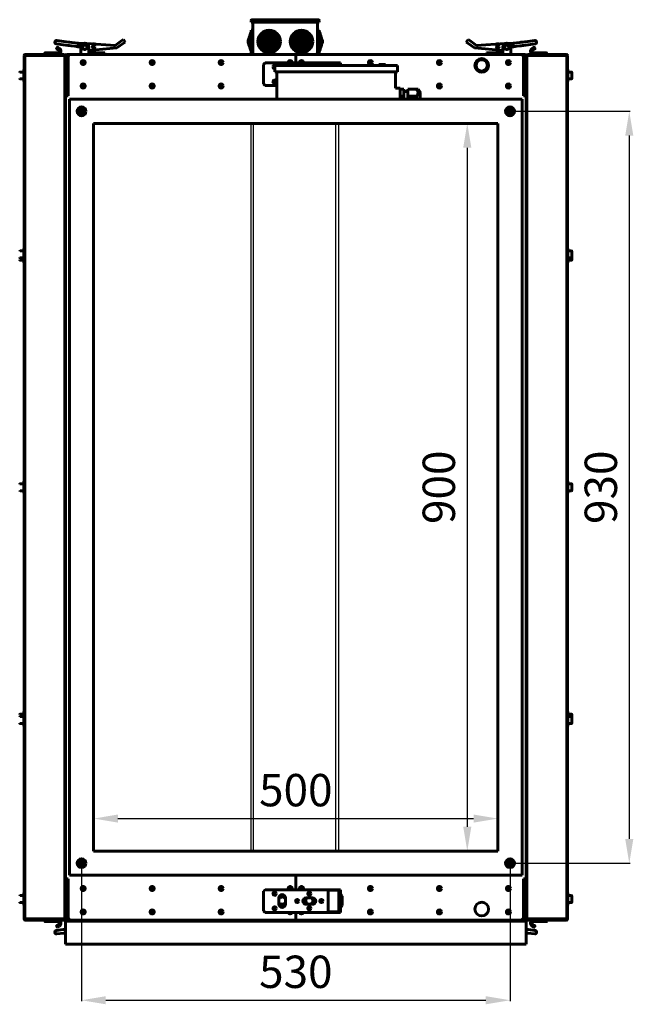
# Model space of a CAD drawing. Units: millimetres. Extents: x 1089 to 44596, y 1763 to 16001.
# Drawn here: x 24601 to 25360, y 3574 to 4792 of the extents above; entities that cross this region are included whole.
import ezdxf

# ---------------------------------------------------------------- set-up
doc = ezdxf.new("R2010")
doc.units = ezdxf.units.MM
doc.linetypes.add('K5LT_BASIC', pattern=[0])
doc.layers.add('Все виды', color=7, linetype='Continuous')
doc.dimstyles.new('Универсальный', dxfattribs={"dimtxt": 40, "dimasz": 30, "dimexe": 1.25, "dimexo": 0.625, "dimgap": 10, "dimtad": 1, "dimtxsty": 'Standard', "dimcen": 2.5, "dimadec": 0, "dimazin": 0, "dimtfac": 1, "dimtmove": 0, "dimatfit": 3, "dimfxl": 1, "dimarcsym": 0})

# ---------------------------------------------------------------- blocks, each defined once
blk = doc.blocks.new('*D253')
at = {"layer": 'Defpoints', "color": 0, "transparency": 16777216}
for p in [(25192.3, 4663.7), (25154.4, 3763.7), (25192.3, 3763.7)]:
    blk.add_point(p, dxfattribs=at)
at = {"layer": 'Все виды', "color": 0, "lineweight": -2, "transparency": 16777216}
for p, q in [((25191.6, 4663.7), (25153.1, 4663.7)), ((25154.4, 4633.7), (25154.4, 3793.7)), ((25191.6, 3763.7), (25153.1, 3763.7))]:
    blk.add_line(p, q, dxfattribs=at)
at = {"layer": 'Все виды', "color": 0, "transparency": 16777216}
for points in [[(25149.4, 4633.7), (25159.4, 4633.7), (25154.4, 4663.7)], [(25149.4, 3793.7), (25159.4, 3793.7), (25154.4, 3763.7)]]:
    blk.add_solid(points, dxfattribs=at)
at = {"layer": 'Все виды', "color": 0, "transparency": 16777216, "insert": (25124.4, 4213.7), "char_height": 40, "attachment_point": 5, "rotation": 90}
blk.add_mtext('900', dxfattribs=at)
blk = doc.blocks.new('*D254')
at = {"layer": 'Defpoints', "color": 0, "transparency": 16777216}
for p in [(25192.3, 3803.9), (24692.3, 3763.7), (25192.3, 3763.7)]:
    blk.add_point(p, dxfattribs=at)
at = {"layer": 'Все виды', "color": 0, "lineweight": -2, "transparency": 16777216}
for p, q in [((24692.3, 3764.3), (24692.3, 3805.2)), ((24722.3, 3803.9), (25162.3, 3803.9)), ((25192.3, 3764.3), (25192.3, 3805.2))]:
    blk.add_line(p, q, dxfattribs=at)
at = {"layer": 'Все виды', "color": 0, "transparency": 16777216}
for points in [[(24722.3, 3808.9), (24722.3, 3798.9), (24692.3, 3803.9)], [(25162.3, 3808.9), (25162.3, 3798.9), (25192.3, 3803.9)]]:
    blk.add_solid(points, dxfattribs=at)
at = {"layer": 'Все виды', "color": 0, "transparency": 16777216, "insert": (24942.3, 3833.9), "char_height": 40, "attachment_point": 5}
blk.add_mtext('500', dxfattribs=at)
blk = doc.blocks.new('*D255')
at = {"layer": 'Defpoints', "color": 0, "transparency": 16777216}
for p in [(25207.3, 4678.7), (25207.3, 3748.7), (25354.8, 3748.7)]:
    blk.add_point(p, dxfattribs=at)
at = {"layer": 'Все виды', "color": 0, "lineweight": -2, "transparency": 16777216}
for p, q in [((25207.9, 4678.7), (25356, 4678.7)), ((25354.8, 4648.7), (25354.8, 3778.7)), ((25207.9, 3748.7), (25356, 3748.7))]:
    blk.add_line(p, q, dxfattribs=at)
at = {"layer": 'Все виды', "color": 0, "transparency": 16777216}
for points in [[(25349.8, 4648.7), (25359.8, 4648.7), (25354.8, 4678.7)], [(25349.8, 3778.7), (25359.8, 3778.7), (25354.8, 3748.7)]]:
    blk.add_solid(points, dxfattribs=at)
at = {"layer": 'Все виды', "color": 0, "transparency": 16777216, "insert": (25324.8, 4213.7), "char_height": 40, "attachment_point": 5, "rotation": 90}
blk.add_mtext('930', dxfattribs=at)
blk = doc.blocks.new('*D256')
at = {"layer": 'Defpoints', "color": 0, "transparency": 16777216}
for p in [(24677.3, 3748.7), (25207.3, 3748.7), (25207.3, 3579.2)]:
    blk.add_point(p, dxfattribs=at)
at = {"layer": 'Все виды', "color": 0, "lineweight": -2, "transparency": 16777216}
for p, q in [((24677.3, 3748.1), (24677.3, 3577.9)), ((25207.3, 3748.1), (25207.3, 3577.9)), ((24707.3, 3579.2), (25177.3, 3579.2))]:
    blk.add_line(p, q, dxfattribs=at)
at = {"layer": 'Все виды', "color": 0, "transparency": 16777216}
for points in [[(24707.3, 3584.2), (24707.3, 3574.2), (24677.3, 3579.2)], [(25177.3, 3584.2), (25177.3, 3574.2), (25207.3, 3579.2)]]:
    blk.add_solid(points, dxfattribs=at)
at = {"layer": 'Все виды', "color": 0, "transparency": 16777216, "insert": (24942.3, 3609.2), "char_height": 40, "attachment_point": 5}
blk.add_mtext('530', dxfattribs=at)

msp = doc.modelspace()

# ---------------------------------------------------------------- linework, layer by layer
at = {"layer": 'Все виды', "linetype": 'K5LT_BASIC', "lineweight": 60}
for p, q in [((24887.264, 4789.015), (24887.264, 4791.015)), ((24887.264, 4789.015), (24891.264, 4789.015)), ((24888.264, 4792.015), (24891.264, 4792.015)), ((24889.264, 4751.015), (24889.264, 4789.015)), ((24891.264, 4792.015), (24967.264, 4792.015)), ((24891.264, 4789.015), (24967.264, 4789.015)), ((24967.264, 4792.015), (24970.264, 4792.015)), ((24967.264, 4789.015), (24971.264, 4789.015)), ((24969.264, 4751.015), (24969.264, 4789.015)), ((24971.264, 4789.015), (24971.264, 4791.015)), ((24885.264, 4772.015), (24885.992, 4774.015)), ((24885.992, 4774.015), (24886.264, 4774.015)), ((24885.992, 4774.015), (24885.992, 4756.015)), ((24886.264, 4775.015), (24886.992, 4777.015)), ((24886.264, 4775.015), (24886.264, 4755.015)), ((24886.992, 4777.015), (24887.264, 4777.015)), ((24886.992, 4777.015), (24886.992, 4753.015)), ((24887.264, 4779.015), (24889.264, 4779.015)), ((24887.264, 4779.015), (24887.264, 4751.015)), ((24971.264, 4779.015), (24969.264, 4779.015)), ((24971.264, 4779.015), (24971.264, 4751.015)), ((24971.536, 4777.015), (24971.264, 4777.015)), ((24971.536, 4777.015), (24971.536, 4753.015)), ((24972.264, 4775.015), (24971.536, 4777.015)), ((24972.264, 4775.015), (24972.264, 4755.015)), ((24972.536, 4774.015), (24972.264, 4774.015)), ((24972.536, 4774.015), (24972.536, 4756.015)), ((24973.264, 4772.015), (24972.536, 4774.015)), ((24646.19, 4761.957), (24654.745, 4760.868)), ((24646.741, 4766.282), (24655.296, 4765.193)), ((24661.442, 4764.411), (24655.296, 4765.193)), ((24662.442, 4764.284), (24661.442, 4764.411)), ((24665.118, 4763.943), (24662.442, 4764.284)), ((24669.378, 4763.401), (24665.118, 4763.943)), ((24669.378, 4763.401), (24673.346, 4762.896)), ((24673.367, 4763.065), (24672.774, 4758.402)), ((24673.367, 4763.065), (24678.811, 4762.372)), ((24718.709, 4760.294), (24683.707, 4762.377)), ((24726.976, 4766.096), (24718.709, 4760.294)), ((24721.007, 4757.02), (24729.274, 4762.822)), ((24726.976, 4766.096), (24729.022, 4767.533)), ((24731.32, 4764.259), (24729.022, 4767.533)), ((24731.32, 4764.259), (24729.274, 4762.822)), ((24883.264, 4766.015), (24883.992, 4768.015)), ((24883.264, 4766.015), (24883.264, 4764.015)), ((24883.264, 4764.015), (24883.992, 4762.015)), ((24883.992, 4768.015), (24884.264, 4768.015)), ((24883.992, 4768.015), (24883.992, 4762.015)), ((24883.992, 4762.015), (24884.264, 4762.015)), ((24884.264, 4769.015), (24884.992, 4771.015)), ((24884.264, 4769.015), (24884.264, 4761.015)), ((24884.992, 4771.015), (24884.992, 4759.015)), ((24884.992, 4771.015), (24885.264, 4771.015)), ((24885.264, 4772.015), (24885.264, 4758.015)), ((24973.264, 4772.015), (24973.264, 4758.015)), ((24973.536, 4771.015), (24973.264, 4771.015)), ((24974.264, 4769.015), (24973.536, 4771.015)), ((24973.536, 4771.015), (24973.536, 4759.015)), ((24974.264, 4769.015), (24974.264, 4761.015)), ((24974.536, 4768.015), (24974.264, 4768.015)), ((24974.536, 4762.015), (24974.264, 4762.015)), ((24974.536, 4768.015), (24974.536, 4762.015)), ((24975.264, 4766.015), (24974.536, 4768.015)), ((24975.264, 4764.015), (24974.536, 4762.015)), ((24975.264, 4766.015), (24975.264, 4764.015)), ((25153.208, 4764.259), (25155.506, 4767.533)), ((25153.208, 4764.259), (25155.254, 4762.822)), ((25163.521, 4757.02), (25155.254, 4762.822)), ((25157.552, 4766.096), (25155.506, 4767.533)), ((25157.552, 4766.096), (25165.819, 4760.294)), ((25165.819, 4760.294), (25200.821, 4762.377)), ((25211.16, 4763.065), (25205.716, 4762.372)), ((25211.16, 4763.065), (25211.753, 4758.402)), ((25215.15, 4763.401), (25211.182, 4762.896)), ((25215.15, 4763.401), (25219.41, 4763.943)), ((25219.41, 4763.943), (25222.086, 4764.284)), ((25219.618, 4763.97), (25219.41, 4763.943)), ((25220.593, 4764.094), (25219.618, 4763.97)), ((25229.232, 4765.193), (25220.593, 4764.094)), ((25222.086, 4764.284), (25223.086, 4764.411)), ((25223.086, 4764.411), (25229.232, 4765.193)), ((25237.787, 4766.282), (25229.232, 4765.193)), ((25238.337, 4761.957), (25229.782, 4760.868)), ((24631.864, 4750.815), (24631.864, 4749.015)), ((24639.811, 4751.015), (24632.064, 4751.015)), ((24644.295, 4751.015), (24639.811, 4751.015)), ((24647.863, 4751.015), (24644.295, 4751.015)), ((24644.364, 4750.815), (24644.364, 4749.015)), ((24646.365, 4756.42), (24647.165, 4757.806)), ((24647.131, 4755.747), (24646.438, 4756.147)), ((24646.438, 4756.147), (24646.497, 4756.113)), ((24647.131, 4755.747), (24646.851, 4755.909)), ((24647.131, 4755.747), (24648.863, 4754.747)), ((24647.438, 4757.879), (24647.497, 4757.845)), ((24647.438, 4757.879), (24648.131, 4757.479)), ((24648.131, 4757.479), (24647.851, 4757.641)), ((24649.863, 4756.479), (24648.131, 4757.479)), ((24660.891, 4760.086), (24654.745, 4760.868)), ((24661.892, 4759.959), (24660.891, 4760.086)), ((24664.568, 4759.618), (24661.892, 4759.959)), ((24668.828, 4759.076), (24664.568, 4759.618)), ((24668.828, 4759.076), (24672.796, 4758.571)), ((24672.774, 4758.402), (24676.264, 4757.958)), ((24676.264, 4758.015), (24676.264, 4751.515)), ((24676.264, 4749.015), (24676.264, 4751.515)), ((24686.264, 4751.515), (24686.264, 4758.015)), ((24686.264, 4753.94), (24721.007, 4757.02)), ((24686.264, 4751.515), (24686.264, 4749.015)), ((24686.264, 4751.015), (24706.264, 4751.015)), ((24706.264, 4751.015), (24706.264, 4749.015)), ((24884.264, 4761.015), (24884.992, 4759.015)), ((24884.992, 4759.015), (24885.264, 4759.015)), ((24885.264, 4758.015), (24885.992, 4756.015)), ((24885.992, 4756.015), (24886.264, 4756.015)), ((24886.264, 4755.015), (24886.992, 4753.015)), ((24886.992, 4753.015), (24887.264, 4753.015)), ((24887.264, 4751.015), (24889.264, 4751.015)), ((24971.264, 4751.015), (24969.264, 4751.015)), ((24971.536, 4753.015), (24971.264, 4753.015)), ((24972.264, 4755.015), (24971.536, 4753.015)), ((24972.536, 4756.015), (24972.264, 4756.015)), ((24973.264, 4758.015), (24972.536, 4756.015)), ((24973.536, 4759.015), (24973.264, 4759.015)), ((24974.264, 4761.015), (24973.536, 4759.015)), ((25198.264, 4753.94), (25163.521, 4757.02)), ((25198.264, 4751.015), (25178.264, 4751.015)), ((25178.264, 4751.015), (25178.264, 4749.015)), ((25198.264, 4751.515), (25198.264, 4758.015)), ((25198.264, 4751.515), (25198.264, 4749.015)), ((25211.753, 4758.402), (25208.264, 4757.958)), ((25208.264, 4758.015), (25208.264, 4751.515)), ((25208.264, 4749.015), (25208.264, 4751.515)), ((25215.7, 4759.076), (25211.732, 4758.571)), ((25215.7, 4759.076), (25219.96, 4759.618)), ((25219.96, 4759.618), (25222.636, 4759.959)), ((25220.168, 4759.644), (25219.96, 4759.618)), ((25221.143, 4759.769), (25220.168, 4759.644)), ((25229.782, 4760.868), (25221.143, 4759.769)), ((25222.636, 4759.959), (25223.636, 4760.086)), ((25223.636, 4760.086), (25229.782, 4760.868)), ((25234.665, 4756.479), (25236.397, 4757.479)), ((25237.397, 4755.747), (25235.665, 4754.747)), ((25236.397, 4757.479), (25237.09, 4757.879)), ((25236.397, 4757.479), (25236.677, 4757.641)), ((25236.665, 4751.015), (25240.232, 4751.015)), ((25237.09, 4757.879), (25237.03, 4757.845)), ((25238.163, 4756.42), (25237.363, 4757.806)), ((25238.09, 4756.147), (25237.397, 4755.747)), ((25237.397, 4755.747), (25237.677, 4755.909)), ((25238.09, 4756.147), (25238.03, 4756.113)), ((25240.164, 4750.815), (25240.164, 4749.215)), ((25244.716, 4751.015), (25240.232, 4751.015)), ((25252.464, 4751.015), (25244.716, 4751.015)), ((25252.664, 4750.815), (25252.664, 4749.015)), ((24606.964, 4747.715), (24606.264, 4747.715)), ((24606.264, 4730.515), (24606.264, 4747.715)), ((24606.964, 4747.715), (24608.264, 4747.715)), ((24606.964, 4747.715), (24606.964, 3679.715)), ((24607.564, 4749.015), (24607.564, 4748.81)), ((24607.564, 4749.015), (24654.564, 4749.015)), ((24608.264, 4747.715), (24608.264, 4749.015)), ((24655.264, 4749.015), (24608.264, 4749.015)), ((24608.264, 4747.715), (24655.264, 4747.715)), ((24655.264, 4749.015), (24655.264, 4747.715)), ((24655.264, 4747.715), (24655.864, 4747.715)), ((24655.864, 4747.715), (24656.564, 4747.715)), ((24655.864, 4747.518), (24655.864, 4747.715)), ((24656.564, 4748.015), (24656.564, 4747.715)), ((24656.564, 4748.015), (24657.264, 4748.015)), ((24656.564, 4747.574), (24656.564, 4747.715)), ((24656.564, 4747.574), (24656.564, 4745.015)), ((24656.564, 4746.322), (24656.564, 4747.07)), ((24656.564, 3682.415), (24656.564, 4745.015)), ((24657.264, 4745.015), (24657.264, 4748.015)), ((24657.264, 3682.415), (24657.264, 4745.015)), ((24657.614, 4700.715), (24657.614, 4747.715)), ((24657.614, 4747.715), (24658.914, 4747.715)), ((24658.914, 4748.315), (24657.964, 4748.315)), ((24657.964, 4748.315), (24657.964, 4747.715)), ((24658.564, 4749.015), (24658.914, 4749.015)), ((24658.914, 4749.015), (24663.764, 4749.015)), ((24658.914, 4747.715), (24658.914, 4749.015)), ((24660.764, 4698.015), (24660.764, 4746.015)), ((24942.264, 4749.015), (24663.764, 4749.015)), ((24904.514, 4738.515), (24902.514, 4736.515)), ((24993.514, 4738.515), (24904.514, 4738.515)), ((24942.264, 4738.515), (24942.264, 4749.015)), ((24942.264, 4749.015), (24942.264, 4738.515)), ((25220.764, 4749.015), (24942.264, 4749.015)), ((24982.514, 4735.415), (24982.514, 4738.065)), ((24995.514, 4738.065), (24982.514, 4738.065)), ((24995.514, 4738.515), (24993.514, 4738.515)), ((24997.514, 4738.515), (24995.514, 4738.515)), ((24995.514, 4736.515), (24995.514, 4738.515)), ((24997.514, 4738.515), (24997.514, 4736.515)), ((25220.764, 4749.015), (25225.614, 4749.015)), ((25223.764, 4746.015), (25223.764, 4698.015)), ((25225.614, 4749.015), (25225.964, 4749.015)), ((25225.614, 4747.715), (25225.614, 4749.015)), ((25226.564, 4748.315), (25225.614, 4748.315)), ((25225.614, 4747.715), (25226.914, 4747.715)), ((25226.564, 4748.315), (25226.564, 4747.715)), ((25226.914, 4747.715), (25226.914, 4700.715)), ((25227.264, 4745.015), (25227.264, 4748.015)), ((25227.964, 4748.015), (25227.264, 4748.015)), ((25227.264, 3682.415), (25227.264, 4745.015)), ((25227.964, 4748.015), (25227.964, 4747.715)), ((25227.964, 4747.574), (25227.964, 4747.715)), ((25228.664, 4747.715), (25227.964, 4747.715)), ((25227.964, 4747.574), (25227.964, 4745.015)), ((25227.964, 4746.322), (25227.964, 4747.07)), ((25227.964, 3682.415), (25227.964, 4745.015)), ((25229.264, 4747.715), (25228.664, 4747.715)), ((25228.664, 4747.518), (25228.664, 4747.715)), ((25229.264, 4749.015), (25229.264, 4747.715)), ((25229.264, 4749.015), (25276.264, 4749.015)), ((25276.264, 4747.715), (25229.264, 4747.715)), ((25239.907, 4749.015), (25240.032, 4749.04)), ((25240.032, 4749.04), (25240.131, 4749.117)), ((25240.131, 4749.117), (25240.164, 4749.215)), ((25276.264, 4749.015), (25276.964, 4749.015)), ((25276.264, 4747.715), (25276.264, 4749.015)), ((25277.564, 4747.715), (25276.264, 4747.715)), ((25276.964, 4748.81), (25276.964, 4749.015)), ((25278.264, 4747.715), (25277.564, 4747.715)), ((25277.564, 4747.715), (25277.564, 3679.715)), ((25278.264, 4747.715), (25278.264, 4730.515)), ((24601.189, 4727.265), (24605.764, 4727.265)), ((24605.764, 4730.515), (24606.964, 4730.515)), ((24605.764, 4715.515), (24605.764, 4730.515)), ((24606.964, 4715.515), (24606.964, 4730.515)), ((24902.514, 4736.515), (24902.514, 4712.515)), ((24917.289, 4735.415), (24916.265, 4735.415)), ((24916.265, 4735.415), (24916.265, 4727.415)), ((24917.289, 4727.415), (24916.265, 4727.415)), ((24927.277, 4735.415), (24917.289, 4735.415)), ((24927.277, 4727.415), (24917.289, 4727.415)), ((24918.765, 4693.715), (24918.765, 4727.415)), ((25057.253, 4735.415), (24927.277, 4735.415)), ((25057.253, 4727.415), (24927.277, 4727.415)), ((24929.264, 4735.415), (24929.264, 4736.415)), ((24929.264, 4736.415), (24952.379, 4736.415)), ((24952.379, 4735.415), (24952.379, 4736.415)), ((24952.379, 4736.415), (24960.779, 4736.415)), ((24960.779, 4735.415), (24960.779, 4736.415)), ((24995.514, 4735.415), (24995.514, 4736.515)), ((24997.514, 4736.515), (24995.514, 4736.515)), ((24997.514, 4735.415), (24997.514, 4736.515)), ((25044.865, 4736.415), (25053.265, 4736.415)), ((25044.865, 4735.415), (25044.865, 4736.415)), ((25053.265, 4735.415), (25053.265, 4736.415)), ((25067.241, 4735.415), (25057.253, 4735.415)), ((25067.241, 4727.415), (25057.253, 4727.415)), ((25065.671, 4707.415), (25065.671, 4727.415)), ((25065.671, 4707.415), (25065.671, 4727.415)), ((25068.261, 4735.415), (25067.241, 4735.415)), ((25068.172, 4727.415), (25067.241, 4727.415)), ((25068.261, 4733.415), (25068.172, 4733.415)), ((25068.172, 4733.415), (25068.172, 4727.415)), ((25068.261, 4735.415), (25068.261, 4733.415)), ((25278.764, 4730.515), (25277.564, 4730.515)), ((25278.764, 4715.515), (25278.764, 4730.515)), ((25283.339, 4727.265), (25278.764, 4727.265)), ((25283.764, 4719.19), (25283.764, 4726.84)), ((24601.189, 4718.765), (24605.764, 4718.765)), ((24605.764, 4715.515), (24606.964, 4715.515)), ((24606.264, 4509.215), (24606.264, 4715.515)), ((25278.764, 4715.515), (25277.564, 4715.515)), ((25278.264, 4715.515), (25278.264, 4509.215)), ((25283.339, 4718.765), (25278.764, 4718.765)), ((24680.497, 4708.315), (24678.031, 4708.315)), ((24765.83, 4708.315), (24763.364, 4708.315)), ((24851.163, 4708.315), (24848.698, 4708.315)), ((24902.514, 4712.515), (24904.514, 4710.515)), ((24904.514, 4710.515), (24918.765, 4710.515)), ((25065.671, 4707.415), (25071.265, 4707.415)), ((25071.265, 4707.415), (25071.265, 4706.075)), ((25071.265, 4706.075), (25075.824, 4706.075)), ((25071.265, 4706.075), (25071.265, 4697.415)), ((25075.824, 4706.075), (25075.824, 4697.415)), ((25080.824, 4703.395), (25075.824, 4703.395)), ((25080.824, 4706.075), (25091.265, 4706.075)), ((25080.824, 4697.415), (25080.824, 4706.075)), ((25093.476, 4706.075), (25091.265, 4706.075)), ((25121.163, 4708.315), (25118.698, 4708.315)), ((25206.497, 4708.315), (25204.031, 4708.315)), ((24657.264, 4700.715), (24657.614, 4700.715)), ((24660.764, 4698.015), (24657.264, 4698.015)), ((24658.914, 4700.715), (24657.614, 4700.715)), ((24658.264, 4699.415), (24658.564, 4699.415)), ((24658.264, 4699.415), (24658.264, 4698.715)), ((24660.764, 4698.715), (24658.264, 4698.715)), ((24658.564, 4699.415), (24658.564, 4700.115)), ((24658.564, 4700.115), (24659.067, 4700.115)), ((24658.564, 4699.415), (24658.906, 4699.415)), ((24658.906, 4699.415), (24660.764, 4699.415)), ((24659.417, 4699.415), (24659.956, 4699.415)), ((24662.264, 4693.715), (25222.264, 4693.715)), ((24662.264, 3733.715), (24662.264, 4693.715)), ((25071.265, 4697.415), (25071.265, 4693.715)), ((25071.265, 4697.415), (25075.824, 4697.415)), ((25075.824, 4697.415), (25075.824, 4693.715)), ((25080.824, 4697.415), (25091.265, 4697.415)), ((25080.824, 4693.715), (25080.824, 4697.415)), ((25091.265, 4697.415), (25091.957, 4696.835)), ((25091.957, 4696.835), (25092.841, 4695.643)), ((25092.841, 4695.643), (25093.342, 4694.294)), ((25093.342, 4694.294), (25093.44, 4693.715)), ((25096.265, 4700.471), (25096.265, 4697.415)), ((25096.265, 4697.415), (25096.265, 4694.358)), ((25222.264, 4693.715), (25222.264, 3733.715)), ((25223.764, 4699.415), (25225.622, 4699.415)), ((25226.264, 4698.715), (25223.764, 4698.715)), ((25227.264, 4698.015), (25223.764, 4698.015)), ((25224.571, 4699.415), (25225.111, 4699.415)), ((25225.46, 4700.115), (25225.964, 4700.115)), ((25226.914, 4700.715), (25225.614, 4700.715)), ((25225.622, 4699.415), (25225.964, 4699.415)), ((25225.964, 4699.415), (25225.964, 4700.115)), ((25225.964, 4699.415), (25226.264, 4699.415)), ((25226.264, 4699.415), (25226.264, 4698.715)), ((25226.914, 4700.715), (25227.264, 4700.715)), ((24677.264, 4682.115), (24677.264, 4675.315)), ((25207.264, 4675.315), (25207.264, 4682.115)), ((24692.264, 4663.715), (25192.264, 4663.715)), ((24692.264, 3763.715), (24692.264, 4663.715)), ((25192.264, 4663.715), (25192.264, 3763.715)), ((24605.764, 4509.215), (24606.964, 4509.215)), ((24605.764, 4494.215), (24605.764, 4509.215)), ((24606.964, 4494.215), (24606.964, 4509.215)), ((25278.764, 4509.215), (25277.564, 4509.215)), ((25277.564, 4494.215), (25277.564, 4509.215)), ((25278.764, 4494.215), (25278.764, 4509.215)), ((24601.189, 4505.965), (24605.764, 4505.965)), ((24601.189, 4497.465), (24605.764, 4497.465)), ((24601.189, 4494.465), (24605.764, 4494.465)), ((24605.764, 4491.215), (24605.764, 4494.215)), ((24605.764, 4494.215), (24606.964, 4494.215)), ((24606.964, 4491.215), (24606.964, 4494.215)), ((25278.764, 4494.215), (25277.564, 4494.215)), ((25283.339, 4505.965), (25278.764, 4505.965)), ((25283.339, 4497.465), (25278.764, 4497.465)), ((25283.339, 4494.465), (25278.764, 4494.465)), ((25278.764, 4491.215), (25278.764, 4494.215)), ((25283.764, 4497.89), (25283.764, 4505.54)), ((25283.764, 4494.89), (25283.764, 4497.89)), ((24605.764, 4491.215), (24606.964, 4491.215)), ((24606.264, 4221.215), (24606.264, 4491.215)), ((25278.764, 4491.215), (25277.564, 4491.215)), ((25278.264, 4491.215), (25278.264, 4221.215)), ((24601.189, 4217.965), (24605.764, 4217.965)), ((24605.764, 4221.215), (24606.964, 4221.215)), ((24605.764, 4206.215), (24605.764, 4221.215)), ((24606.964, 4206.215), (24606.964, 4221.215)), ((25278.764, 4221.215), (25277.564, 4221.215)), ((25277.564, 4206.215), (25277.564, 4221.215)), ((25278.764, 4206.215), (25278.764, 4221.215)), ((25283.339, 4217.965), (25278.764, 4217.965)), ((25283.764, 4209.89), (25283.764, 4217.54)), ((24601.189, 4209.465), (24605.764, 4209.465)), ((24605.764, 4206.215), (24606.964, 4206.215)), ((24606.264, 3936.215), (24606.264, 4206.215)), ((25278.764, 4206.215), (25277.564, 4206.215)), ((25278.264, 4206.215), (25278.264, 3936.215)), ((25283.339, 4209.465), (25278.764, 4209.465)), ((24605.764, 3933.215), (24605.764, 3936.215)), ((24605.764, 3936.215), (24606.964, 3936.215)), ((24606.964, 3933.215), (24606.964, 3936.215)), ((25278.764, 3936.215), (25277.564, 3936.215)), ((25278.764, 3933.215), (25278.764, 3936.215)), ((24601.189, 3932.965), (24605.764, 3932.965)), ((24601.189, 3929.965), (24605.764, 3929.965)), ((24601.189, 3921.465), (24605.764, 3921.465)), ((24605.764, 3933.215), (24606.964, 3933.215)), ((24605.764, 3918.215), (24605.764, 3933.215)), ((24606.964, 3918.215), (24606.964, 3933.215)), ((25278.764, 3933.215), (25277.564, 3933.215)), ((25277.564, 3918.215), (25277.564, 3933.215)), ((25278.764, 3918.215), (25278.764, 3933.215)), ((25283.339, 3932.965), (25278.764, 3932.965)), ((25283.339, 3929.965), (25278.764, 3929.965)), ((25283.339, 3921.465), (25278.764, 3921.465)), ((25283.764, 3929.54), (25283.764, 3932.54)), ((25283.764, 3921.89), (25283.764, 3929.54)), ((24605.764, 3918.215), (24606.964, 3918.215)), ((24606.264, 3711.915), (24606.264, 3918.215)), ((25278.764, 3918.215), (25277.564, 3918.215)), ((25278.264, 3918.215), (25278.264, 3711.915)), ((25192.264, 3763.715), (24692.264, 3763.715)), ((24677.264, 3752.115), (24677.264, 3745.315)), ((25207.264, 3745.315), (25207.264, 3752.115)), ((24657.264, 3729.415), (24660.764, 3729.415)), ((24657.614, 3726.715), (24657.264, 3726.715)), ((24657.614, 3726.715), (24658.914, 3726.715)), ((24657.614, 3679.715), (24657.614, 3726.715)), ((24658.264, 3728.015), (24658.264, 3728.715)), ((24658.264, 3728.715), (24660.764, 3728.715)), ((24658.564, 3728.015), (24658.264, 3728.015)), ((24658.564, 3728.015), (24658.564, 3727.315)), ((24658.906, 3728.015), (24658.564, 3728.015)), ((24659.067, 3727.315), (24658.564, 3727.315)), ((24660.764, 3728.015), (24658.906, 3728.015)), ((24659.956, 3728.015), (24659.417, 3728.015)), ((24660.764, 3681.415), (24660.764, 3729.415)), ((25222.264, 3733.715), (24662.264, 3733.715)), ((24942.264, 3715.915), (24942.264, 3733.715)), ((24942.264, 3733.715), (24942.264, 3715.915)), ((25223.764, 3729.415), (25223.764, 3681.415)), ((25223.764, 3729.415), (25227.264, 3729.415)), ((25223.764, 3728.715), (25226.264, 3728.715)), ((25225.622, 3728.015), (25223.764, 3728.015)), ((25225.111, 3728.015), (25224.571, 3728.015)), ((25225.964, 3727.315), (25225.46, 3727.315)), ((25225.614, 3726.715), (25226.914, 3726.715)), ((25225.964, 3728.015), (25225.622, 3728.015)), ((25226.264, 3728.015), (25225.964, 3728.015)), ((25225.964, 3728.015), (25225.964, 3727.315)), ((25226.264, 3728.015), (25226.264, 3728.715)), ((25227.264, 3726.715), (25226.914, 3726.715)), ((25226.914, 3726.715), (25226.914, 3679.715)), ((24680.497, 3719.115), (24678.031, 3719.115)), ((24765.83, 3719.115), (24763.364, 3719.115)), ((24851.163, 3719.115), (24848.698, 3719.115)), ((24904.514, 3715.915), (24902.514, 3713.915)), ((24993.514, 3715.915), (24904.514, 3715.915)), ((24936.497, 3719.115), (24934.031, 3719.115)), ((24950.497, 3719.115), (24948.031, 3719.115)), ((24995.514, 3715.465), (24982.514, 3715.465)), ((24982.514, 3688.665), (24982.514, 3715.465)), ((24995.514, 3715.915), (24993.514, 3715.915)), ((24997.514, 3715.915), (24995.514, 3715.915)), ((24995.514, 3713.915), (24995.514, 3715.915)), ((24997.514, 3715.915), (24997.514, 3713.915)), ((25035.83, 3719.115), (25033.364, 3719.115)), ((25121.163, 3719.115), (25118.698, 3719.115)), ((25206.497, 3719.115), (25204.031, 3719.115)), ((24601.189, 3708.665), (24605.764, 3708.665)), ((24605.764, 3711.915), (24606.964, 3711.915)), ((24605.764, 3696.915), (24605.764, 3711.915)), ((24606.964, 3696.915), (24606.964, 3711.915)), ((24902.514, 3713.915), (24902.514, 3689.915)), ((24921.514, 3705.915), (24921.514, 3697.915)), ((24925.514, 3709.343), (24921.708, 3707.146)), ((24929.32, 3707.146), (24925.514, 3709.343)), ((24929.514, 3697.915), (24929.514, 3705.915)), ((24942.264, 3700.946), (24942.264, 3702.883)), ((24942.264, 3702.883), (24942.264, 3700.946)), ((24953.014, 3705.379), (24953.014, 3698.951)), ((24963.014, 3705.915), (24955.014, 3705.915)), ((24959.014, 3709.343), (24958.425, 3709.003)), ((24959.602, 3709.003), (24959.014, 3709.343)), ((24965.014, 3698.951), (24965.014, 3705.379)), ((24995.514, 3689.915), (24995.514, 3713.915)), ((24997.514, 3713.915), (24995.514, 3713.915)), ((24997.514, 3689.915), (24997.514, 3713.915)), ((24999.514, 3707.815), (24997.514, 3710.312)), ((24999.514, 3696.315), (24999.514, 3707.815)), ((25278.764, 3711.915), (25277.564, 3711.915)), ((25278.764, 3696.915), (25278.764, 3711.915)), ((25283.339, 3708.665), (25278.764, 3708.665)), ((25283.764, 3700.59), (25283.764, 3708.24)), ((24601.189, 3700.165), (24605.764, 3700.165)), ((24605.764, 3696.915), (24606.964, 3696.915)), ((24606.264, 3679.715), (24606.264, 3696.915)), ((24921.516, 3697.795), (24925.514, 3695.487)), ((24925.514, 3695.487), (24929.512, 3697.795)), ((24953.014, 3698.951), (24954.798, 3697.921)), ((24955.014, 3697.915), (24963.014, 3697.915)), ((24963.23, 3697.921), (24965.014, 3698.951)), ((24999.514, 3696.315), (24997.514, 3693.818)), ((25278.764, 3696.915), (25277.564, 3696.915)), ((25278.264, 3696.915), (25278.264, 3679.715)), ((25283.339, 3700.165), (25278.764, 3700.165)), ((24606.264, 3679.715), (24606.964, 3679.715)), ((24608.264, 3679.715), (24606.964, 3679.715)), ((24607.564, 3678.619), (24607.564, 3678.415)), ((24654.564, 3678.415), (24607.564, 3678.415)), ((24655.264, 3679.715), (24608.264, 3679.715)), ((24608.264, 3678.415), (24608.264, 3679.715)), ((24608.264, 3678.415), (24655.264, 3678.415)), ((24631.864, 3676.615), (24631.864, 3678.415)), ((24644.364, 3676.615), (24644.364, 3678.215)), ((24655.264, 3679.715), (24655.264, 3678.415)), ((24655.264, 3679.715), (24655.864, 3679.715)), ((24655.864, 3679.715), (24655.864, 3679.912)), ((24655.864, 3679.715), (24656.564, 3679.715)), ((24656.564, 3682.415), (24656.564, 3679.855)), ((24656.564, 3680.359), (24656.564, 3681.107)), ((24656.564, 3679.715), (24656.564, 3679.855)), ((24656.564, 3679.715), (24656.564, 3679.415)), ((24656.564, 3679.415), (24657.264, 3679.415)), ((24657.264, 3679.415), (24657.264, 3682.415)), ((24657.264, 3678.415), (24657.264, 3676.915)), ((24658.564, 3678.415), (24657.264, 3678.415)), ((24658.914, 3679.715), (24657.614, 3679.715)), ((24657.964, 3679.715), (24657.964, 3679.115)), ((24658.914, 3679.115), (24657.964, 3679.115)), ((24658.914, 3678.415), (24658.564, 3678.415)), ((24658.914, 3679.715), (24658.914, 3678.415)), ((24663.764, 3678.415), (24658.914, 3678.415)), ((24660.264, 3678.415), (24658.914, 3678.415)), ((24660.264, 3678.415), (24663.764, 3678.415)), ((24663.764, 3678.415), (24942.264, 3678.415)), ((24902.514, 3689.915), (24904.514, 3687.915)), ((24904.514, 3687.915), (24993.514, 3687.915)), ((24942.264, 3678.415), (24942.264, 3687.915)), ((24942.264, 3687.915), (24942.264, 3678.415)), ((24942.264, 3678.415), (25220.764, 3678.415)), ((24995.514, 3688.665), (24982.514, 3688.665)), ((24993.514, 3687.915), (24995.514, 3687.915)), ((24997.514, 3689.915), (24995.514, 3689.915)), ((24995.514, 3687.915), (24995.514, 3689.915)), ((24997.514, 3687.915), (24995.514, 3687.915)), ((24997.514, 3689.915), (24997.514, 3687.915)), ((25225.614, 3678.415), (25220.764, 3678.415)), ((25220.764, 3678.415), (25224.264, 3678.415)), ((25225.614, 3678.415), (25224.264, 3678.415)), ((25225.614, 3679.715), (25225.614, 3678.415)), ((25226.914, 3679.715), (25225.614, 3679.715)), ((25226.564, 3679.115), (25225.614, 3679.115)), ((25225.964, 3678.415), (25225.614, 3678.415)), ((25227.264, 3678.415), (25225.964, 3678.415)), ((25226.564, 3679.715), (25226.564, 3679.115)), ((25227.264, 3679.415), (25227.264, 3682.415)), ((25227.964, 3679.415), (25227.264, 3679.415)), ((25227.264, 3678.415), (25227.264, 3676.915)), ((25227.964, 3682.415), (25227.964, 3679.855)), ((25227.964, 3680.359), (25227.964, 3681.107)), ((25227.964, 3679.715), (25227.964, 3679.855)), ((25227.964, 3679.715), (25227.964, 3679.415)), ((25228.664, 3679.715), (25227.964, 3679.715)), ((25228.664, 3679.715), (25228.664, 3679.912)), ((25229.264, 3679.715), (25228.664, 3679.715)), ((25229.264, 3679.715), (25276.264, 3679.715)), ((25229.264, 3679.715), (25229.264, 3678.415)), ((25276.264, 3678.415), (25229.264, 3678.415)), ((25240.164, 3676.615), (25240.164, 3678.415)), ((25252.664, 3676.615), (25252.664, 3678.415)), ((25276.264, 3679.715), (25277.564, 3679.715)), ((25276.264, 3678.415), (25276.264, 3679.715)), ((25276.964, 3678.415), (25276.264, 3678.415)), ((25276.964, 3678.415), (25276.964, 3678.619)), ((25277.564, 3679.715), (25278.264, 3679.715)), ((24632.064, 3676.415), (24639.811, 3676.415)), ((24639.811, 3676.415), (24644.295, 3676.415)), ((24647.863, 3676.415), (24644.295, 3676.415)), ((24646.19, 3665.473), (24654.745, 3666.561)), ((24646.365, 3671.009), (24647.165, 3669.624)), ((24646.438, 3671.283), (24647.131, 3671.683)), ((24646.438, 3671.283), (24646.497, 3671.317)), ((24647.131, 3671.683), (24646.851, 3671.521)), ((24647.131, 3671.683), (24648.863, 3672.683)), ((24648.131, 3669.951), (24647.438, 3669.551)), ((24647.438, 3669.551), (24647.497, 3669.585)), ((24648.131, 3669.951), (24647.851, 3669.789)), ((24649.863, 3670.951), (24648.131, 3669.951)), ((24654.745, 3666.561), (24657.264, 3666.882)), ((24657.264, 3666.882), (24654.745, 3666.561)), ((24657.264, 3674.915), (24657.264, 3676.915)), ((24657.264, 3676.915), (24660.264, 3676.915)), ((24657.264, 3651.915), (24657.264, 3674.915)), ((24660.264, 3676.915), (25224.264, 3676.915)), ((25224.264, 3676.915), (25227.264, 3676.915)), ((25227.264, 3676.915), (25227.264, 3674.915)), ((25227.264, 3674.915), (25227.264, 3651.915)), ((25227.264, 3666.882), (25229.782, 3666.561)), ((25238.337, 3665.473), (25229.782, 3666.561)), ((25234.665, 3670.951), (25236.397, 3669.951)), ((25237.397, 3671.683), (25235.665, 3672.683)), ((25237.09, 3669.551), (25236.397, 3669.951)), ((25236.397, 3669.951), (25236.677, 3669.789)), ((25236.665, 3676.415), (25240.232, 3676.415)), ((25237.09, 3669.551), (25237.03, 3669.585)), ((25238.163, 3671.009), (25237.363, 3669.624)), ((25237.397, 3671.683), (25238.09, 3671.283)), ((25237.397, 3671.683), (25237.677, 3671.521)), ((25238.09, 3671.283), (25238.03, 3671.317)), ((25240.232, 3676.415), (25244.716, 3676.415)), ((25244.716, 3676.415), (25252.464, 3676.415)), ((24646.741, 3661.148), (24655.296, 3662.236)), ((24657.264, 3662.487), (24655.296, 3662.236)), ((24655.296, 3662.236), (24657.264, 3662.487)), ((25227.264, 3662.487), (25229.232, 3662.236)), ((25237.787, 3661.148), (25229.232, 3662.236)), ((24657.264, 3648.415), (24657.264, 3651.915)), ((24657.264, 3648.415), (25227.264, 3648.415)), ((25227.264, 3651.915), (25227.264, 3648.415))]:
    msp.add_line(p, q, dxfattribs=at)
at = {"layer": 'Все виды'}
for p, q in [((24886.855, 4663.715), (24886.855, 3763.715)), ((24889.855, 3763.715), (24889.855, 4663.715)), ((24991.935, 3763.715), (24991.935, 4663.715)), ((24994.935, 4663.715), (24994.935, 3763.715))]:
    msp.add_line(p, q, dxfattribs=at)
at = {"layer": 'Все виды', "linetype": 'K5LT_BASIC', "lineweight": 60}
for centre, radius in [((24909.264, 4765.015), 14), ((24909.264, 4765.015), 12), ((24909.264, 4765.015), 10), ((24909.264, 4765.015), 9), ((24949.264, 4765.015), 14), ((24949.264, 4765.015), 12), ((24949.264, 4765.015), 10), ((24949.264, 4765.015), 9), ((24909.264, 4765.015), 7), ((24909.264, 4765.015), 6), ((24909.264, 4765.015), 4), ((24909.264, 4765.015), 3), ((24909.264, 4765.015), 1), ((24949.264, 4765.015), 7), ((24949.264, 4765.015), 6), ((24949.264, 4765.015), 4), ((24949.264, 4765.015), 3), ((24949.264, 4765.015), 1), ((24692.283, 4758.289), 1.6), ((24692.283, 4758.289), 1.5), ((24692.283, 4758.289), 1.3), ((25192.245, 4758.289), 1.6), ((25192.245, 4758.289), 1.5), ((25192.245, 4758.289), 1.3), ((24679.264, 4739.015), 2.5), ((24679.264, 4739.015), 2.1), ((24764.597, 4739.015), 2.5), ((24764.597, 4739.015), 2.1), ((24849.93, 4739.015), 2.5), ((24849.93, 4739.015), 2.1), ((25034.597, 4739.015), 2.5), ((25034.597, 4739.015), 2.1), ((25119.93, 4739.015), 2.5), ((25119.93, 4739.015), 2.1), ((25172.264, 4735.515), 8.5), ((25172.264, 4735.515), 8), ((25172.264, 4735.515), 7), ((25205.264, 4739.015), 2.5), ((25205.264, 4739.015), 2.1), ((24916.014, 4715.515), 2), ((24679.264, 4710.015), 2.5), ((24679.264, 4710.015), 2.1), ((24764.597, 4710.015), 2.5), ((24764.597, 4710.015), 2.1), ((24849.93, 4710.015), 2.5), ((24849.93, 4710.015), 2.1), ((25119.93, 4710.015), 2.5), ((25119.93, 4710.015), 2.1), ((25205.264, 4710.015), 2.5), ((25205.264, 4710.015), 2.1), ((24677.264, 4678.715), 5.5), ((24677.264, 4678.715), 3.4), ((25207.264, 4678.715), 5.5), ((25207.264, 4678.715), 3.4), ((24677.264, 3748.715), 5.5), ((24677.264, 3748.715), 3.4), ((25207.264, 3748.715), 5.5), ((25207.264, 3748.715), 3.4), ((24679.264, 3717.415), 2.5), ((24679.264, 3717.415), 2.1), ((24764.597, 3717.415), 2.5), ((24764.597, 3717.415), 2.1), ((24849.93, 3717.415), 2.5), ((24849.93, 3717.415), 2.1), ((25034.597, 3717.415), 2.5), ((25034.597, 3717.415), 2.1), ((25119.93, 3717.415), 2.5), ((25119.93, 3717.415), 2.1), ((25205.264, 3717.415), 2.5), ((25205.264, 3717.415), 2.1), ((24916.014, 3710.915), 2), ((24944.014, 3701.915), 2), ((24959.014, 3710.915), 2), ((24974.014, 3701.915), 2), ((24679.264, 3688.415), 2.5), ((24679.264, 3688.415), 2.1), ((24764.597, 3688.415), 2.5), ((24764.597, 3688.415), 2.1), ((24849.93, 3688.415), 2.5), ((24849.93, 3688.415), 2.1), ((24916.014, 3692.915), 2), ((24959.014, 3692.915), 2), ((25034.597, 3688.415), 2.5), ((25034.597, 3688.415), 2.1), ((25119.93, 3688.415), 2.5), ((25119.93, 3688.415), 2.1), ((25172.264, 3691.915), 8.5), ((25205.264, 3688.415), 2.5), ((25205.264, 3688.415), 2.1)]:
    msp.add_circle(centre, radius, dxfattribs=at)
for centre, radius, start, end in [((24888.264, 4791.015), 1, 90, 180), ((24970.264, 4791.015), 1, 0, 90), ((24646.465, 4764.119), 2.18, 82.747658, 262.747658), ((24681.264, 4758.015), 5, 0, 180), ((24692.283, 4758.289), 4, 59.840196, 113.346671), ((25192.245, 4758.289), 4, 66.653329, 120.159804), ((25203.264, 4758.015), 5, 0, 180), ((25238.062, 4764.119), 2.18, 277.252342, 97.252342), ((24632.064, 4750.815), 0.2, 90, 180), ((24646.538, 4756.32), 0.2, 150, 240), ((24647.338, 4757.706), 0.2, 60, 150), ((24647.863, 4753.015), 4, 270, 41.805128), ((24647.863, 4753.015), 2, 270, 60), ((24647.863, 4753.015), 4, 41.805128, 60), ((24681.285, 4757.817), 2.75, 0, 180), ((24681.285, 4757.817), 2.75, 180, 0), ((24692.283, 4758.289), 4, 256.870357, 262.747658), ((24692.283, 4758.289), 4, 262.747658, 293.260102), ((24891.264, 4751.015), 2, 180, 270), ((24967.264, 4751.015), 2, 270, 0), ((25192.245, 4758.289), 4, 246.739898, 277.252342), ((25192.245, 4758.289), 4, 277.252342, 283.129643), ((25203.243, 4757.817), 2.75, 0, 180), ((25203.243, 4757.817), 2.75, 180, 0), ((25236.665, 4753.015), 4, 120, 270), ((25236.665, 4753.015), 2, 120, 270), ((25237.19, 4757.706), 0.2, 30, 120), ((25237.99, 4756.32), 0.2, 300, 30), ((25252.464, 4750.815), 0.2, 0, 90), ((24607.564, 4747.715), 1.3, 90, 180), ((24608.264, 4747.715), 1.3, 90, 180), ((24608.264, 4747.715), 0.6, 90, 180), ((24655.264, 4747.715), 1.3, 0, 90), ((24655.264, 4747.715), 0.6, 0, 90), ((24658.564, 4747.715), 1.3, 90, 180), ((24663.764, 4746.015), 3, 90, 180), ((24935.264, 4739.015), 2.5, 0, 191.536959), ((24935.264, 4739.015), 2.1, 0, 193.774147), ((24935.264, 4739.015), 2.1, 346.225853, 0), ((24935.264, 4739.015), 2.5, 348.463041, 0), ((24949.264, 4739.015), 2.5, 348.463041, 180), ((24949.264, 4739.015), 2.5, 180, 191.536959), ((24949.264, 4739.015), 2.1, 0, 193.774147), ((24949.264, 4739.015), 2.1, 346.225853, 0), ((25220.764, 4746.015), 3, 0, 90), ((25225.964, 4747.715), 1.3, 0, 90), ((25229.264, 4747.715), 1.3, 90, 180), ((25229.264, 4747.715), 0.6, 90, 180), ((25276.264, 4747.715), 1.3, 0, 90), ((25276.264, 4747.715), 0.6, 0, 90), ((25276.964, 4747.715), 1.3, 0, 90), ((24601.189, 4726.84), 0.425, 90, 180), ((24916.014, 4733.515), 2, 71.805128, 180), ((24916.014, 4733.515), 2, 180, 277.202193), ((25283.339, 4726.84), 0.425, 0, 90), ((24601.189, 4719.19), 0.425, 180, 270), ((25283.339, 4719.19), 0.425, 270, 0), ((25088.279, 4699.993), 8, 3.427469, 49.488733), ((24658.564, 4700.715), 1.3, 180, 270), ((24658.564, 4700.715), 0.6, 180, 270), ((25088.279, 4694.837), 8, 351.937897, 356.572531), ((25225.964, 4700.715), 0.6, 270, 0), ((25225.964, 4700.715), 1.3, 270, 0), ((24601.189, 4505.54), 0.425, 90, 180), ((24601.189, 4497.89), 0.425, 180, 270), ((24601.189, 4494.89), 0.425, 180, 270), ((25283.339, 4505.54), 0.425, 0, 90), ((25283.339, 4497.89), 0.425, 270, 0), ((25283.339, 4494.89), 0.425, 270, 0), ((24601.189, 4217.54), 0.425, 90, 180), ((25283.339, 4217.54), 0.425, 0, 90), ((24601.189, 4209.89), 0.425, 180, 270), ((25283.339, 4209.89), 0.425, 270, 0), ((24601.189, 3932.54), 0.425, 90, 180), ((24601.189, 3929.54), 0.425, 90, 180), ((24601.189, 3921.89), 0.425, 180, 270), ((25283.339, 3932.54), 0.425, 0, 90), ((25283.339, 3929.54), 0.425, 0, 90), ((25283.339, 3921.89), 0.425, 270, 0), ((24658.564, 3726.715), 1.3, 90, 180), ((24658.564, 3726.715), 0.6, 90, 180), ((25225.964, 3726.715), 1.3, 0, 90), ((25225.964, 3726.715), 0.6, 0, 90), ((24935.264, 3717.415), 2.5, 0, 216.869898), ((24935.264, 3717.415), 2.1, 314.415309, 180), ((24935.264, 3717.415), 2.1, 180, 225.584691), ((24935.264, 3717.415), 2.5, 323.130102, 0), ((24949.264, 3717.415), 2.5, 323.130102, 180), ((24949.264, 3717.415), 2.5, 180, 216.869898), ((24949.264, 3717.415), 2.1, 314.415309, 180), ((24949.264, 3717.415), 2.1, 180, 225.584691), ((24601.189, 3708.24), 0.425, 90, 180), ((24925.514, 3705.915), 4, 0, 180), ((24925.514, 3702.415), 4.5, 27.266044, 152.733956), ((24955.014, 3701.915), 4, 90, 270), ((24959.014, 3702.415), 4.5, 128.942441, 0), ((24959.014, 3702.415), 4.5, 0, 51.057559), ((24963.014, 3701.915), 4, 270, 90), ((25283.339, 3708.24), 0.425, 0, 90), ((24601.189, 3700.59), 0.425, 180, 270), ((24925.514, 3702.415), 4.5, 207.266044, 332.733956), ((24925.514, 3697.915), 4, 180, 0), ((25283.339, 3700.59), 0.425, 270, 0), ((24607.564, 3679.715), 1.3, 180, 270), ((24608.264, 3679.715), 1.3, 180, 270), ((24608.264, 3679.715), 0.6, 180, 270), ((24647.863, 3674.415), 4, 300, 90), ((24655.264, 3679.715), 1.3, 270, 0), ((24655.264, 3679.715), 0.6, 270, 0), ((24658.564, 3679.715), 1.3, 180, 270), ((24663.764, 3681.415), 3, 180, 270), ((24935.264, 3688.415), 2.5, 191.536959, 348.463041), ((24935.264, 3688.415), 2.1, 193.774147, 346.225853), ((24949.264, 3688.415), 2.5, 191.536959, 348.463041), ((24949.264, 3688.415), 2.1, 193.774147, 346.225853), ((25220.764, 3681.415), 3, 270, 0), ((25225.964, 3679.715), 1.3, 270, 0), ((25229.264, 3679.715), 1.3, 180, 270), ((25229.264, 3679.715), 0.6, 180, 270), ((25236.665, 3674.415), 4, 90, 221.805128), ((25276.264, 3679.715), 0.6, 270, 0), ((25276.264, 3679.715), 1.3, 270, 0), ((25276.964, 3679.715), 1.3, 270, 0), ((24632.064, 3676.615), 0.2, 180, 270), ((24646.538, 3671.109), 0.2, 120, 210), ((24647.338, 3669.724), 0.2, 210, 300), ((24647.863, 3674.415), 2, 300, 90), ((25236.665, 3674.415), 4, 221.805128, 240), ((25236.665, 3674.415), 2, 90, 240), ((25237.19, 3669.724), 0.2, 240, 330), ((25237.99, 3671.109), 0.2, 330, 60), ((25252.464, 3676.615), 0.2, 270, 0), ((24646.465, 3663.31), 2.18, 97.252342, 277.252342), ((25238.062, 3663.31), 2.18, 262.747658, 82.747658)]:
    msp.add_arc(centre, radius, start, end, dxfattribs=at)
for points in [[(24644.364, 4750.815), (24644.364, 4750.932), (24644.335, 4751.015), (24644.295, 4751.015)], [(25240.164, 4750.815), (25240.164, 4750.932), (25240.192, 4751.015), (25240.232, 4751.015)], [(24644.621, 3678.415), (24644.47, 3678.415), (24644.364, 3678.332), (24644.364, 3678.215)], [(24644.364, 3676.615), (24644.364, 3676.498), (24644.335, 3676.415), (24644.295, 3676.415)], [(25240.164, 3676.615), (25240.164, 3676.498), (25240.192, 3676.415), (25240.232, 3676.415)]]:
    msp.add_rational_spline(points, [1, 0.804737854124, 0.804737854124, 1], degree=3, dxfattribs=at)
for points in [[(24655.264, 4747.715), (24655.312, 4747.699), (24655.41, 4747.669), (24655.554, 4747.623), (24655.694, 4747.577), (24655.829, 4747.531), (24655.957, 4747.485), (24656.076, 4747.438), (24656.185, 4747.392), (24656.282, 4747.346), (24656.367, 4747.3), (24656.438, 4747.254), (24656.493, 4747.208), (24656.534, 4747.162), (24656.558, 4747.116), (24656.564, 4747.085), (24656.564, 4747.07)], [(25229.264, 4747.715), (25229.215, 4747.699), (25229.118, 4747.669), (25228.974, 4747.623), (25228.834, 4747.577), (25228.699, 4747.531), (25228.571, 4747.485), (25228.452, 4747.438), (25228.343, 4747.392), (25228.245, 4747.346), (25228.161, 4747.3), (25228.09, 4747.254), (25228.034, 4747.208), (25227.994, 4747.162), (25227.969, 4747.116), (25227.964, 4747.085), (25227.964, 4747.07)], [(24659.417, 4699.415), (24659.405, 4699.415), (24659.381, 4699.42), (24659.345, 4699.445), (24659.309, 4699.485), (24659.273, 4699.541), (24659.237, 4699.612), (24659.201, 4699.696), (24659.165, 4699.794), (24659.129, 4699.902), (24659.093, 4700.022), (24659.058, 4700.149), (24659.022, 4700.284), (24658.986, 4700.425), (24658.95, 4700.569), (24658.926, 4700.666), (24658.914, 4700.715)], [(25225.614, 4700.715), (25225.602, 4700.666), (25225.578, 4700.569), (25225.542, 4700.425), (25225.506, 4700.284), (25225.47, 4700.149), (25225.434, 4700.022), (25225.398, 4699.902), (25225.362, 4699.794), (25225.326, 4699.696), (25225.29, 4699.612), (25225.254, 4699.541), (25225.218, 4699.485), (25225.183, 4699.445), (25225.147, 4699.42), (25225.123, 4699.415), (25225.111, 4699.415)], [(24658.914, 3726.715), (24658.926, 3726.763), (24658.95, 3726.861), (24658.986, 3727.005), (24659.022, 3727.145), (24659.058, 3727.28), (24659.093, 3727.408), (24659.129, 3727.527), (24659.165, 3727.636), (24659.201, 3727.733), (24659.237, 3727.818), (24659.273, 3727.888), (24659.309, 3727.944), (24659.345, 3727.985), (24659.381, 3728.009), (24659.405, 3728.015), (24659.417, 3728.015)], [(25225.111, 3728.015), (25225.123, 3728.015), (25225.147, 3728.009), (25225.183, 3727.985), (25225.218, 3727.944), (25225.254, 3727.888), (25225.29, 3727.818), (25225.326, 3727.733), (25225.362, 3727.636), (25225.398, 3727.527), (25225.434, 3727.408), (25225.47, 3727.28), (25225.506, 3727.145), (25225.542, 3727.005), (25225.578, 3726.861), (25225.602, 3726.763), (25225.614, 3726.715)], [(24656.564, 3680.359), (24656.564, 3680.344), (24656.558, 3680.313), (24656.534, 3680.267), (24656.493, 3680.221), (24656.438, 3680.175), (24656.367, 3680.129), (24656.282, 3680.083), (24656.185, 3680.037), (24656.076, 3679.991), (24655.957, 3679.945), (24655.829, 3679.899), (24655.694, 3679.853), (24655.554, 3679.807), (24655.41, 3679.761), (24655.312, 3679.73), (24655.264, 3679.715)], [(25227.964, 3680.359), (25227.964, 3680.344), (25227.969, 3680.313), (25227.994, 3680.267), (25228.034, 3680.221), (25228.09, 3680.175), (25228.161, 3680.129), (25228.245, 3680.083), (25228.343, 3680.037), (25228.452, 3679.991), (25228.571, 3679.945), (25228.699, 3679.899), (25228.834, 3679.853), (25228.974, 3679.807), (25229.118, 3679.761), (25229.215, 3679.73), (25229.264, 3679.715)]]:
    msp.add_open_spline(points, degree=3, dxfattribs=at)
msp.add_open_spline([(25091.265, 4706.075), (25091.552, 4705.875), (25091.978, 4705.507), (25092.422, 4704.974), (25092.791, 4704.425), (25093.024, 4703.955), (25093.25, 4703.342), (25093.387, 4702.812), (25093.477, 4702.109), (25093.483, 4701.431), (25093.406, 4700.806), (25093.233, 4700.057), (25092.983, 4699.42), (25092.612, 4698.787), (25092.307, 4698.368), (25091.97, 4697.998), (25091.626, 4697.683), (25091.396, 4697.506), (25091.265, 4697.415)], degree=3, knots=[0, 0, 0, 0, 1.85051801, 3.02803361, 3.82242855, 5.54071614, 5.99959657, 7.57054149, 8.69540883, 10.11473007, 11.51322216, 12.35162314, 14.56104724, 15.41618073, 16.47899544, 17.44613423, 18.1523041, 19, 19, 19, 19], dxfattribs=at)

# ---------------------------------------------------------------- dimensions: what is measured, and where the dimension line sits
at = {"layer": 'Все виды', "color": 5}
for base, p1, p2, picture, middle in [((25354.78, 3748.715), (25207.264, 4678.715), (25207.264, 3748.715), '*D255', (25354.78, 4213.715)), ((25154.393, 3763.715), (25192.264, 4663.715), (25192.264, 3763.715), '*D253', (25154.393, 4213.715))]:
    dim = msp.add_linear_dim(base=base, p1=p1, p2=p2, angle=90, dimstyle='Универсальный', dxfattribs=at)
    dim.commit()
    dim.dimension.update_dxf_attribs({"geometry": picture, "text_midpoint": middle, "dimtype": 160})
dim = msp.add_linear_dim(base=(25192.264, 3803.901), p1=(24692.264, 3763.715), p2=(25192.264, 3763.715), dimstyle='Универсальный', dxfattribs=at)
dim.commit()
dim.dimension.update_dxf_attribs({"geometry": '*D254', "text_midpoint": (24942.264, 3803.901), "dimtype": 160})
dim = msp.add_linear_dim(base=(25207.264, 3579.179), p1=(24677.264, 3748.715), p2=(25207.264, 3748.715), dimstyle='Универсальный', dxfattribs=at)
dim.commit()
dim.dimension.update_dxf_attribs({"geometry": '*D256', "text_midpoint": (24942.264, 3609.179)})

doc.saveas('drawing.dxf')
